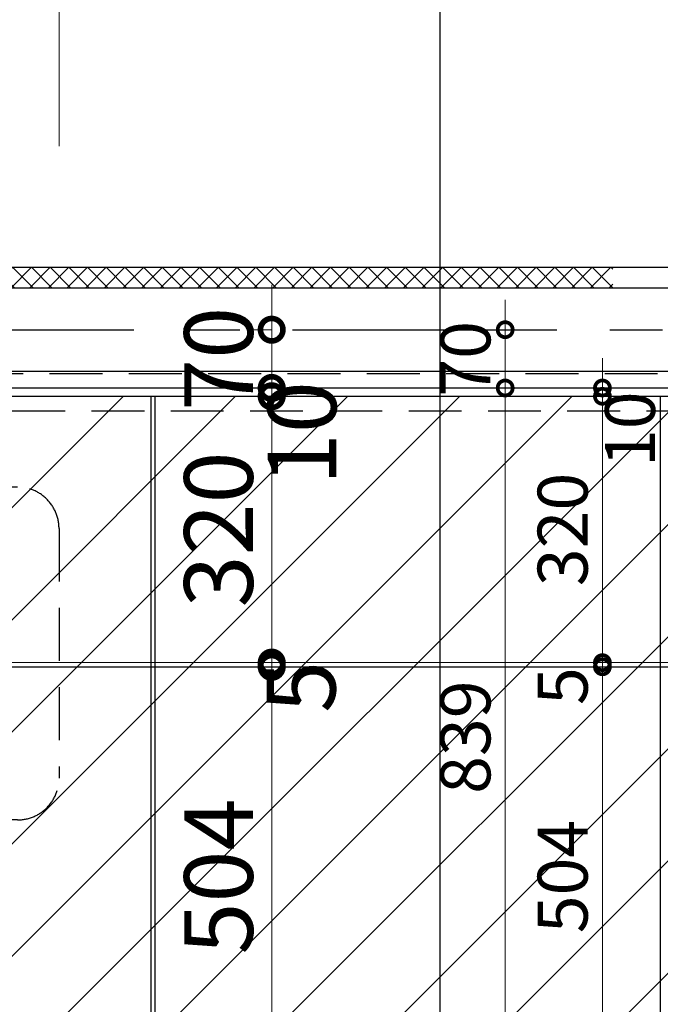
# Model space of a CAD drawing. Units: millimetres. Extents: x -44173 to 62221, y -9405 to 52294.
# Drawn here: x 10294 to 11064, y 9583 to 10766 of the extents above; entities that cross this region are included whole.
import ezdxf

# ---------------------------------------------------------------- set-up
doc = ezdxf.new("R2010")
doc.units = ezdxf.units.MM
doc.header["$LTSCALE"] = 10
doc.linetypes.add('CENTER', pattern=[50.8, 31.75, -6.35, 6.35, -6.35])
doc.linetypes.add('HIDDEN', pattern=[9.525, 6.35, -3.175])
for name, color, linetype in [('●02通り芯・FL', 1, 'CENTER'), ('●03下地', 40, 'Continuous'), ('●07他仕上', 161, 'Continuous')]:
    doc.layers.add(name, color=color, linetype=linetype)
for name, color, linetype, lineweight in [('●11石目地(目地有)', 7, 'Continuous', 9), ('●12ハッチング', 191, 'Continuous', 5), ('●15寸法線1', 2, 'Continuous', 15), ('●15寸法線2', 2, 'Continuous', 15), ('●15寸法線3', 2, 'Continuous', 15)]:
    doc.layers.add(name, color=color, linetype=linetype, lineweight=lineweight)
doc.layers.add('●19作図領域・ﾋﾞｭｰﾎﾟｰﾄ', color=7, linetype='Continuous', plot=False)
doc.layers.add('●補助', color=9, linetype='Continuous', plot=False)
doc.styles.get("Standard").update_dxf_attribs({"font": 'exthalf2.shx', "bigfont": 'extfont2.shx'})
doc.dimstyles.new('割付図020', dxfattribs={"dimscale": 20, "dimtxt": 3, "dimasz": 1.8, "dimexe": 0, "dimexo": 1.5, "dimgap": 0.5, "dimtad": 1, "dimdec": 1, "dimdsep": 46, "dimtxsty": 'Standard', "dimblk": 'DOTSMALL', "dimcen": 0, "dimclrd": 256, "dimclre": 256, "dimclrt": 256, "dimadec": 1, "dimazin": 2, "dimtfac": 1, "dimtdec": 1, "dimtix": 1, "dimtmove": 2, "dimatfit": 2, "dimldrblk": 'OPEN30', "dimfxl": 1, "dimlwd": -1, "dimlwe": -1, "dimarcsym": 0})
doc.dimstyles.new('割付図030', dxfattribs={"dimscale": 30, "dimtxt": 2.75, "dimasz": 1.8, "dimexe": 0, "dimexo": 1, "dimgap": 0.4, "dimtad": 1, "dimdec": 1, "dimdsep": 46, "dimtxsty": 'Standard', "dimblk": 'DOTSMALL', "dimcen": 0, "dimclrd": 256, "dimclre": 256, "dimclrt": 256, "dimadec": 1, "dimazin": 2, "dimtfac": 1, "dimtdec": 1, "dimtix": 1, "dimtmove": 2, "dimatfit": 2, "dimldrblk": 'OPEN30', "dimfxl": 1, "dimlwd": -1, "dimlwe": -1, "dimarcsym": 0})
doc.dimstyles.new('割付図050', dxfattribs={"dimscale": 50, "dimtxt": 2.5, "dimasz": 1.8, "dimexe": 0, "dimexo": 0.6, "dimgap": 0.3, "dimtad": 1, "dimdec": 1, "dimdsep": 46, "dimtxsty": 'Standard', "dimblk": 'DOTSMALL', "dimcen": 0, "dimclrd": 256, "dimclre": 256, "dimclrt": 256, "dimadec": 1, "dimazin": 2, "dimtfac": 1, "dimtdec": 1, "dimtix": 1, "dimtmove": 2, "dimatfit": 2, "dimldrblk": 'OPEN30', "dimfxl": 1, "dimlwd": -1, "dimlwe": -1, "dimarcsym": 0})

# ---------------------------------------------------------------- blocks, each defined once
blk = doc.blocks.new('_DotSmall')
at = {"color": 0, "linetype": 'ByBlock', "const_width": 0.5}
blk.add_lwpolyline([(-0.0625, 0, 1), (0.0625, 0, 1)], format="xyb", close=True, dxfattribs=at)
blk = doc.blocks.new('*D876')
at = {"layer": 'Defpoints', "color": 0, "transparency": 16777216}
for p in [(10341.5, 11795.5), (10341.5, 10583.8), (11374.1, 10583.8)]:
    blk.add_point(p, dxfattribs=at)
at = {"layer": '●15寸法線1', "transparency": 16777216}
for p, q in [((10341.5, 10613.8), (10341.5, 11795.5)), ((11374.1, 11795.5), (10341.5, 11795.5)), ((11374.1, 10613.8), (11374.1, 11795.5))]:
    blk.add_line(p, q, dxfattribs=at)
at = {"layer": '●15寸法線1', "transparency": 16777216, "xscale": 90, "yscale": 90, "zscale": 90, "rotation": 180}
blk.add_blockref('_DotSmall', (10341.5, 11795.5), dxfattribs=at)
at = {"layer": '●15寸法線1', "transparency": 16777216, "xscale": 90, "yscale": 90, "zscale": 90}
blk.add_blockref('_DotSmall', (11374.1, 11795.5), dxfattribs=at)
at = {"layer": '●15寸法線1', "transparency": 16777216, "insert": (10857.8, 11873), "char_height": 125, "attachment_point": 5}
blk.add_mtext('1032.7', dxfattribs=at)
blk = doc.blocks.new('_Open30')
at = {"color": 0, "linetype": 'ByBlock', "lineweight": -2}
for p, q in [((-1, 0.268), (0, 0)), ((0, 0), (-1, -0.268)), ((0, 0), (-1, 0))]:
    blk.add_line(p, q, dxfattribs=at)
blk = doc.blocks.new('*D877')
at = {"layer": 'Defpoints', "color": 0, "transparency": 16777216}
for p in [(8941.5, 11795.5), (8941.5, 10583.8), (10341.5, 10583.8)]:
    blk.add_point(p, dxfattribs=at)
at = {"layer": '●15寸法線1', "transparency": 16777216}
for p, q in [((8941.5, 10613.8), (8941.5, 11795.5)), ((10341.5, 11795.5), (8941.5, 11795.5)), ((10341.5, 10613.8), (10341.5, 11795.5))]:
    blk.add_line(p, q, dxfattribs=at)
at = {"layer": '●15寸法線1', "transparency": 16777216, "xscale": 90, "yscale": 90, "zscale": 90, "rotation": 180}
blk.add_blockref('_DotSmall', (8941.5, 11795.5), dxfattribs=at)
at = {"layer": '●15寸法線1', "transparency": 16777216, "xscale": 90, "yscale": 90, "zscale": 90}
blk.add_blockref('_DotSmall', (10341.5, 11795.5), dxfattribs=at)
at = {"layer": '●15寸法線1', "transparency": 16777216, "insert": (9641.5, 11873), "char_height": 125, "attachment_point": 5}
blk.add_mtext('1400', dxfattribs=at)
blk = doc.blocks.new('*D1169')
at = {"layer": 'Defpoints', "color": 0, "transparency": 16777216}
for p in [(10877.3, 10393.4), (10877.3, 10323.4), (10877.3, 10323.4)]:
    blk.add_point(p, dxfattribs=at)
at = {"layer": '●15寸法線3', "transparency": 16777216}
for p, q in [((10877.3, 10393.4), (10877.3, 10429.4)), ((10907.3, 10393.4), (10877.3, 10393.4)), ((10877.3, 10393.4), (10877.3, 10323.4)), ((10847.3, 10323.4), (10877.3, 10323.4)), ((10877.3, 10323.4), (10877.3, 10287.4))]:
    blk.add_line(p, q, dxfattribs=at)
at = {"layer": '●15寸法線3', "transparency": 16777216, "xscale": 36, "yscale": 36, "zscale": 36}
for p, rotation in [((10877.3, 10393.4), 270), ((10877.3, 10323.4), 90)]:
    blk.add_blockref('_DotSmall', p, dxfattribs=dict(at, rotation=rotation))
at = {"layer": '●15寸法線3', "transparency": 16777216, "insert": (10837.3, 10358.4), "char_height": 60, "attachment_point": 5, "rotation": 90}
blk.add_mtext('70', dxfattribs=at)
blk = doc.blocks.new('*D1170')
at = {"layer": 'Defpoints', "color": 0, "transparency": 16777216}
for p in [(10877.3, 10323.4), (10877.3, 9484.4), (10877.3, 9484.4)]:
    blk.add_point(p, dxfattribs=at)
at = {"layer": '●15寸法線3', "transparency": 16777216}
for p, q in [((10847.3, 10323.4), (10877.3, 10323.4)), ((10877.3, 10323.4), (10877.3, 9484.4)), ((10847.3, 9484.4), (10877.3, 9484.4))]:
    blk.add_line(p, q, dxfattribs=at)
at = {"layer": '●15寸法線3', "transparency": 16777216, "xscale": 36, "yscale": 36, "zscale": 36}
for p, rotation in [((10877.3, 10323.4), 90), ((10877.3, 9484.4), 270)]:
    blk.add_blockref('_DotSmall', p, dxfattribs=dict(at, rotation=rotation))
at = {"layer": '●15寸法線3', "transparency": 16777216, "insert": (10837.3, 9903.9), "char_height": 60, "attachment_point": 5, "rotation": 90}
blk.add_mtext('839', dxfattribs=at)
blk = doc.blocks.new('*D1172')
at = {"layer": 'Defpoints', "color": 0, "transparency": 16777216}
for p in [(10994.1, 10323.4), (10994.1, 10313.4), (10994.1, 10313.4)]:
    blk.add_point(p, dxfattribs=at)
at = {"layer": '●15寸法線3', "transparency": 16777216}
for p, q in [((10994.1, 10323.4), (10994.1, 10359.4)), ((10964.1, 10323.4), (10994.1, 10323.4)), ((10994.1, 10323.4), (10994.1, 10313.4)), ((10964.1, 10313.4), (10994.1, 10313.4)), ((10994.1, 10313.4), (10994.1, 10277.4))]:
    blk.add_line(p, q, dxfattribs=at)
at = {"layer": '●15寸法線3', "transparency": 16777216, "xscale": 36, "yscale": 36, "zscale": 36}
for p, rotation in [((10994.1, 10323.4), 270), ((10994.1, 10313.4), 90)]:
    blk.add_blockref('_DotSmall', p, dxfattribs=dict(at, rotation=rotation))
at = {"layer": '●15寸法線3', "transparency": 16777216, "insert": (11035, 10273.8), "char_height": 60, "attachment_point": 5, "rotation": 90}
blk.add_mtext('10', dxfattribs=at)
blk = doc.blocks.new('*D1173')
at = {"layer": 'Defpoints', "color": 0, "transparency": 16777216}
for p in [(10994.1, 10313.4), (10994.1, 9993.4), (10994.1, 9993.4)]:
    blk.add_point(p, dxfattribs=at)
at = {"layer": '●15寸法線3', "transparency": 16777216}
for p, q in [((10964.1, 10313.4), (10994.1, 10313.4)), ((10994.1, 10313.4), (10994.1, 9993.4)), ((11024.1, 9993.4), (10994.1, 9993.4))]:
    blk.add_line(p, q, dxfattribs=at)
at = {"layer": '●15寸法線3', "transparency": 16777216, "xscale": 36, "yscale": 36, "zscale": 36}
for p, rotation in [((10994.1, 10313.4), 90), ((10994.1, 9993.4), 270)]:
    blk.add_blockref('_DotSmall', p, dxfattribs=dict(at, rotation=rotation))
at = {"layer": '●15寸法線3', "transparency": 16777216, "insert": (10954.1, 10153.4), "char_height": 60, "attachment_point": 5, "rotation": 90}
blk.add_mtext('320', dxfattribs=at)
blk = doc.blocks.new('*D1174')
at = {"layer": 'Defpoints', "color": 0, "transparency": 16777216}
for p in [(10994.1, 9993.4), (10994.1, 9988.4), (10994.1, 9988.4)]:
    blk.add_point(p, dxfattribs=at)
at = {"layer": '●15寸法線3', "transparency": 16777216}
for p, q in [((10994.1, 9993.4), (10994.1, 10029.4)), ((11024.1, 9993.4), (10994.1, 9993.4)), ((10994.1, 9993.4), (10994.1, 9988.4)), ((11024.1, 9988.4), (10994.1, 9988.4)), ((10994.1, 9988.4), (10994.1, 9952.4))]:
    blk.add_line(p, q, dxfattribs=at)
at = {"layer": '●15寸法線3', "transparency": 16777216, "xscale": 36, "yscale": 36, "zscale": 36}
for p, rotation in [((10994.1, 9993.4), 270), ((10994.1, 9988.4), 90)]:
    blk.add_blockref('_DotSmall', p, dxfattribs=dict(at, rotation=rotation))
at = {"layer": '●15寸法線3', "transparency": 16777216, "insert": (10954.1, 9965.2), "char_height": 60, "attachment_point": 5, "rotation": 90}
blk.add_mtext('5', dxfattribs=at)
blk = doc.blocks.new('*D1175')
at = {"layer": 'Defpoints', "color": 0, "transparency": 16777216}
for p in [(10994.1, 9988.4), (10994.1, 9484.4), (10994.1, 9484.4)]:
    blk.add_point(p, dxfattribs=at)
at = {"layer": '●15寸法線3', "transparency": 16777216}
for p, q in [((11024.1, 9988.4), (10994.1, 9988.4)), ((10994.1, 9988.4), (10994.1, 9484.4)), ((11024.1, 9484.4), (10994.1, 9484.4))]:
    blk.add_line(p, q, dxfattribs=at)
at = {"layer": '●15寸法線3', "transparency": 16777216, "xscale": 36, "yscale": 36, "zscale": 36}
for p, rotation in [((10994.1, 9988.4), 90), ((10994.1, 9484.4), 270)]:
    blk.add_blockref('_DotSmall', p, dxfattribs=dict(at, rotation=rotation))
at = {"layer": '●15寸法線3', "transparency": 16777216, "insert": (10954.1, 9736.4), "char_height": 60, "attachment_point": 5, "rotation": 90}
blk.add_mtext('504', dxfattribs=at)
blk = doc.blocks.new('*D1319')
at = {"layer": 'Defpoints', "color": 0, "transparency": 16777216}
for p in [(10572.7, 9988.4), (10596.9, 9988.4), (10596.9, 9484.4)]:
    blk.add_point(p, dxfattribs=at)
at = {"layer": '●15寸法線2', "transparency": 16777216}
for p, q in [((10602.7, 9988.4), (10596.9, 9988.4)), ((10596.9, 9484.4), (10596.9, 9988.4)), ((10566.9, 9484.4), (10596.9, 9484.4))]:
    blk.add_line(p, q, dxfattribs=at)
at = {"layer": '●15寸法線2', "transparency": 16777216, "xscale": 54, "yscale": 54, "zscale": 54}
for p, rotation in [((10596.9, 9988.4), 90), ((10596.9, 9484.4), 270)]:
    blk.add_blockref('_DotSmall', p, dxfattribs=dict(at, rotation=rotation))
at = {"layer": '●15寸法線2', "transparency": 16777216, "insert": (10543.7, 9736.4), "char_height": 82.5, "attachment_point": 5, "rotation": 90}
blk.add_mtext('504', dxfattribs=at)
blk = doc.blocks.new('*D1320')
at = {"layer": 'Defpoints', "color": 0, "transparency": 16777216}
for p in [(10572.7, 9988.4), (10596.9, 9993.4), (10597.4, 9993.4)]:
    blk.add_point(p, dxfattribs=at)
at = {"layer": '●15寸法線2', "transparency": 16777216}
for p, q in [((10596.9, 9993.4), (10596.9, 10047.4)), ((10567.4, 9993.4), (10596.9, 9993.4)), ((10596.9, 9988.4), (10596.9, 9993.4)), ((10602.7, 9988.4), (10596.9, 9988.4)), ((10596.9, 9988.4), (10596.9, 9934.4))]:
    blk.add_line(p, q, dxfattribs=at)
at = {"layer": '●15寸法線2', "transparency": 16777216, "xscale": 54, "yscale": 54, "zscale": 54}
for p, rotation in [((10596.9, 9993.4), 270), ((10596.9, 9988.4), 90)]:
    blk.add_blockref('_DotSmall', p, dxfattribs=dict(at, rotation=rotation))
at = {"layer": '●15寸法線2', "transparency": 16777216, "insert": (10642.9, 9964.3), "char_height": 82.5, "attachment_point": 5, "rotation": 90}
blk.add_mtext('5', dxfattribs=at)
blk = doc.blocks.new('*D1321')
at = {"layer": 'Defpoints', "color": 0, "transparency": 16777216}
for p in [(10596.9, 10313.4), (10597.4, 10313.4), (10597.4, 9993.4)]:
    blk.add_point(p, dxfattribs=at)
at = {"layer": '●15寸法線2', "transparency": 16777216}
for p, q in [((10567.4, 10313.4), (10596.9, 10313.4)), ((10596.9, 9993.4), (10596.9, 10313.4)), ((10567.4, 9993.4), (10596.9, 9993.4))]:
    blk.add_line(p, q, dxfattribs=at)
at = {"layer": '●15寸法線2', "transparency": 16777216, "xscale": 54, "yscale": 54, "zscale": 54}
for p, rotation in [((10596.9, 10313.4), 90), ((10596.9, 9993.4), 270)]:
    blk.add_blockref('_DotSmall', p, dxfattribs=dict(at, rotation=rotation))
at = {"layer": '●15寸法線2', "transparency": 16777216, "insert": (10543.7, 10153.4), "char_height": 82.5, "attachment_point": 5, "rotation": 90}
blk.add_mtext('320', dxfattribs=at)
blk = doc.blocks.new('*D1322')
at = {"layer": 'Defpoints', "color": 0, "transparency": 16777216}
for p in [(10596.9, 10323.4), (10597.4, 10323.4), (10597.4, 10313.4)]:
    blk.add_point(p, dxfattribs=at)
at = {"layer": '●15寸法線2', "transparency": 16777216}
for p, q in [((10596.9, 10323.4), (10596.9, 10377.4)), ((10567.4, 10323.4), (10596.9, 10323.4)), ((10596.9, 10313.4), (10596.9, 10323.4)), ((10567.4, 10313.4), (10596.9, 10313.4)), ((10596.9, 10313.4), (10596.9, 10259.4))]:
    blk.add_line(p, q, dxfattribs=at)
at = {"layer": '●15寸法線2', "transparency": 16777216, "xscale": 54, "yscale": 54, "zscale": 54}
for p, rotation in [((10596.9, 10323.4), 270), ((10596.9, 10313.4), 90)]:
    blk.add_blockref('_DotSmall', p, dxfattribs=dict(at, rotation=rotation))
at = {"layer": '●15寸法線2', "transparency": 16777216, "insert": (10643.9, 10269.1), "char_height": 82.5, "attachment_point": 5, "rotation": 90}
blk.add_mtext('10', dxfattribs=at)
blk = doc.blocks.new('*D1323')
at = {"layer": 'Defpoints', "color": 0, "transparency": 16777216}
for p in [(10596.9, 10393.4), (10597.4, 10393.4), (10597.4, 10323.4)]:
    blk.add_point(p, dxfattribs=at)
at = {"layer": '●15寸法線2', "transparency": 16777216}
for p, q in [((10596.9, 10393.4), (10596.9, 10447.4)), ((10567.4, 10393.4), (10596.9, 10393.4)), ((10596.9, 10323.4), (10596.9, 10393.4)), ((10567.4, 10323.4), (10596.9, 10323.4)), ((10596.9, 10323.4), (10596.9, 10269.4))]:
    blk.add_line(p, q, dxfattribs=at)
at = {"layer": '●15寸法線2', "transparency": 16777216, "xscale": 54, "yscale": 54, "zscale": 54}
for p, rotation in [((10596.9, 10393.4), 270), ((10596.9, 10323.4), 90)]:
    blk.add_blockref('_DotSmall', p, dxfattribs=dict(at, rotation=rotation))
at = {"layer": '●15寸法線2', "transparency": 16777216, "insert": (10543.7, 10358.4), "char_height": 82.5, "attachment_point": 5, "rotation": 90}
blk.add_mtext('70', dxfattribs=at)

msp = doc.modelspace()

# ---------------------------------------------------------------- hatches: boundary and pattern name
at = {"layer": '●12ハッチング'}
h = msp.add_hatch(dxfattribs=at)
h.set_pattern_fill('ANSI37', color=256, scale=5)
h.set_pattern_definition([(45, (19209.992, 25723.521), (-11.22532, 11.22532), []), (135, (19209.992, 25723.521), (-11.22532, -11.22532), [])])
h.paths.add_polyline_path([(11006.43, 10443.42), (11006.43, 10468.42), (8828.93, 10468.42), (8828.93, 10443.42)])
h = msp.add_hatch(dxfattribs=at)
h.set_pattern_fill('ANSI31', color=256, scale=30, style=0)
h.set_pattern_definition([(45, (7703.93, 9484.42), (-67.3519, 67.3519), [])])
h.paths.add_polyline_path([(7703.93, 9993.42), (7703.93, 10313.42), (11444.13, 10313.42), (11444.13, 9718.42), (13745.93, 9718.42), (13745.93, 10313.42), (14241.43, 10313.42), (14241.43, 9993.42), (13815.93, 9993.42), (13815.93, 9484.42), (8621.48, 9484.42), (8621.48, 9993.42)])

# ---------------------------------------------------------------- linework, layer by layer
at = {"layer": '●02通り芯・FL', "lineweight": -3}
msp.add_line((1985.94, 10393.42), (39375.19, 10393.42), dxfattribs=at)
at = {"layer": '●03下地'}
for p, q in [((8076.43, 10468.42), (14361.43, 10468.42)), ((7931.43, 10323.42), (14361.43, 10323.42))]:
    msp.add_line(p, q, dxfattribs=at)
at = {"layer": '●07他仕上'}
msp.add_line((11126.45, 10443.44), (8266.44, 10443.44), dxfattribs=at)
msp.add_lwpolyline([(8266.44, 10343.43), (11126.45, 10343.43), (11126.45, 10443.44)], dxfattribs=at)
at = {"layer": '●11石目地(目地有)', "lineweight": -3}
for p, q in [((7921.43, 10313.42), (14241.43, 10313.42)), ((10451.58, 10313.42), (10451.58, 9484.42)), ((10456.58, 10313.42), (10456.58, 9484.42)), ((11063.28, 10313.42), (11063.28, 9484.42)), ((3336.43, 9988.42), (11369.13, 9988.42))]:
    msp.add_line(p, q, dxfattribs=at)
at = {"layer": '●11石目地(目地有)'}
msp.add_line((8621.48, 9993.42), (11369.13, 9993.42), dxfattribs=at)
at = {"layer": '●12ハッチング'}
msp.add_line((8828.93, 10468.42), (11006.43, 10468.42), dxfattribs=at)
at = {"layer": '●12ハッチング', "linetype": 'HIDDEN', "lineweight": -3}
for p, q in [((7948.93, 10340.92), (14268.93, 10340.92)), ((7903.93, 10295.92), (14223.93, 10295.92))]:
    msp.add_line(p, q, dxfattribs=at)
at = {"layer": '●19作図領域・ﾋﾞｭｰﾎﾟｰﾄ'}
msp.add_lwpolyline([(10799.32, 11621.4), (15248.96, 11621.4), (15248.96, 9096.78), (10799.32, 9096.78)], close=True, dxfattribs=at)
at = {"layer": '●補助'}
msp.add_lwpolyline([(7703.93, 9993.42), (7703.93, 10313.42), (11444.13, 10313.42), (11444.13, 9718.42), (13745.93, 9718.42), (13745.93, 10313.42), (14241.43, 10313.42), (14241.43, 9993.42), (13815.93, 9993.42), (13815.93, 9484.42), (8621.48, 9484.42), (8621.48, 9993.42)], close=True, dxfattribs=at)
at = {"layer": '●補助', "linetype": 'HIDDEN'}
msp.add_lwpolyline([(10291.48, 10204.42, -0.4142136), (10341.48, 10154.42), (10341.48, 9854.42, -0.4142136), (10291.48, 9804.42), (8991.48, 9804.42, -0.4142136), (8941.48, 9854.42), (8941.48, 10154.42, -0.4142136), (8991.48, 10204.42)], format="xyb", close=True, dxfattribs=at)

# ---------------------------------------------------------------- dimensions: what is measured, and where the dimension line sits
at = {"layer": '●15寸法線1'}
for base, p1, p2, picture, middle in [((8941.48, 11795.49), (10341.48, 10583.79), (8941.48, 10583.79), '*D877', (9641.48, 11872.99)), ((10341.48304961, 11795.49397153), (11374.13304961, 10583.79188703), (10341.48304961, 10583.79188703), '*D876', (10857.80804961, 11872.99397153))]:
    dim = msp.add_linear_dim(base=base, p1=p1, p2=p2, dimstyle='割付図050', dxfattribs=at)
    dim.commit()
    dim.dimension.update_dxf_attribs({"geometry": picture, "text_midpoint": middle})
at = {"layer": '●15寸法線2'}
for base, p1, p2, picture, middle in [((10596.92, 10393.42), (10597.37, 10323.42), (10597.37, 10393.42), '*D1323', (10543.67, 10358.42)), ((10596.92, 10313.42), (10597.37, 9993.42), (10597.37, 10313.42), '*D1321', (10543.67, 10153.42)), ((10596.92, 9988.42), (10596.92, 9484.42), (10572.66, 9988.42), '*D1319', (10543.67, 9736.42))]:
    dim = msp.add_linear_dim(base=base, p1=p1, p2=p2, angle=90, dimstyle='割付図030', dxfattribs=at)
    dim.commit()
    dim.dimension.update_dxf_attribs({"geometry": picture, "text_midpoint": middle})
for base, p1, p2, picture, middle in [((10596.92, 10323.42), (10597.37, 10313.42), (10597.37, 10323.42), '*D1322', (10643.87, 10269.1)), ((10596.92, 9993.42), (10572.66, 9988.42), (10597.37, 9993.42), '*D1320', (10642.91, 9964.33))]:
    dim = msp.add_linear_dim(base=base, p1=p1, p2=p2, angle=90, dimstyle='割付図030', dxfattribs=at)
    dim.commit()
    dim.dimension.update_dxf_attribs({"geometry": picture, "text_midpoint": middle, "dimtype": 160})
at = {"layer": '●15寸法線3'}
for base, p1, p2, picture, middle in [((10877.25, 10323.42), (10877.25, 10393.42), (10877.25, 10323.42), '*D1169', (10837.25, 10358.42)), ((10877.25, 9484.42), (10877.25, 10323.42), (10877.25, 9484.42), '*D1170', (10837.25, 9903.92)), ((10994.05, 9993.42), (10994.05, 10313.42), (10994.05, 9993.42), '*D1173', (10954.05, 10153.42)), ((10994.05, 9484.42), (10994.05, 9988.42), (10994.05, 9484.42), '*D1175', (10954.05, 9736.42))]:
    dim = msp.add_linear_dim(base=base, p1=p1, p2=p2, angle=90, dimstyle='割付図020', dxfattribs=at)
    dim.commit()
    dim.dimension.update_dxf_attribs({"geometry": picture, "text_midpoint": middle})
for base, p1, p2, picture, middle in [((10994.05, 10313.42), (10994.05, 10323.42), (10994.05, 10313.42), '*D1172', (11035.03, 10273.82)), ((10994.05, 9988.42), (10994.05, 9993.42), (10994.05, 9988.42), '*D1174', (10954.05, 9965.23))]:
    dim = msp.add_linear_dim(base=base, p1=p1, p2=p2, angle=90, dimstyle='割付図020', dxfattribs=at)
    dim.commit()
    dim.dimension.update_dxf_attribs({"geometry": picture, "text_midpoint": middle, "dimtype": 160})

doc.saveas('drawing.dxf')
